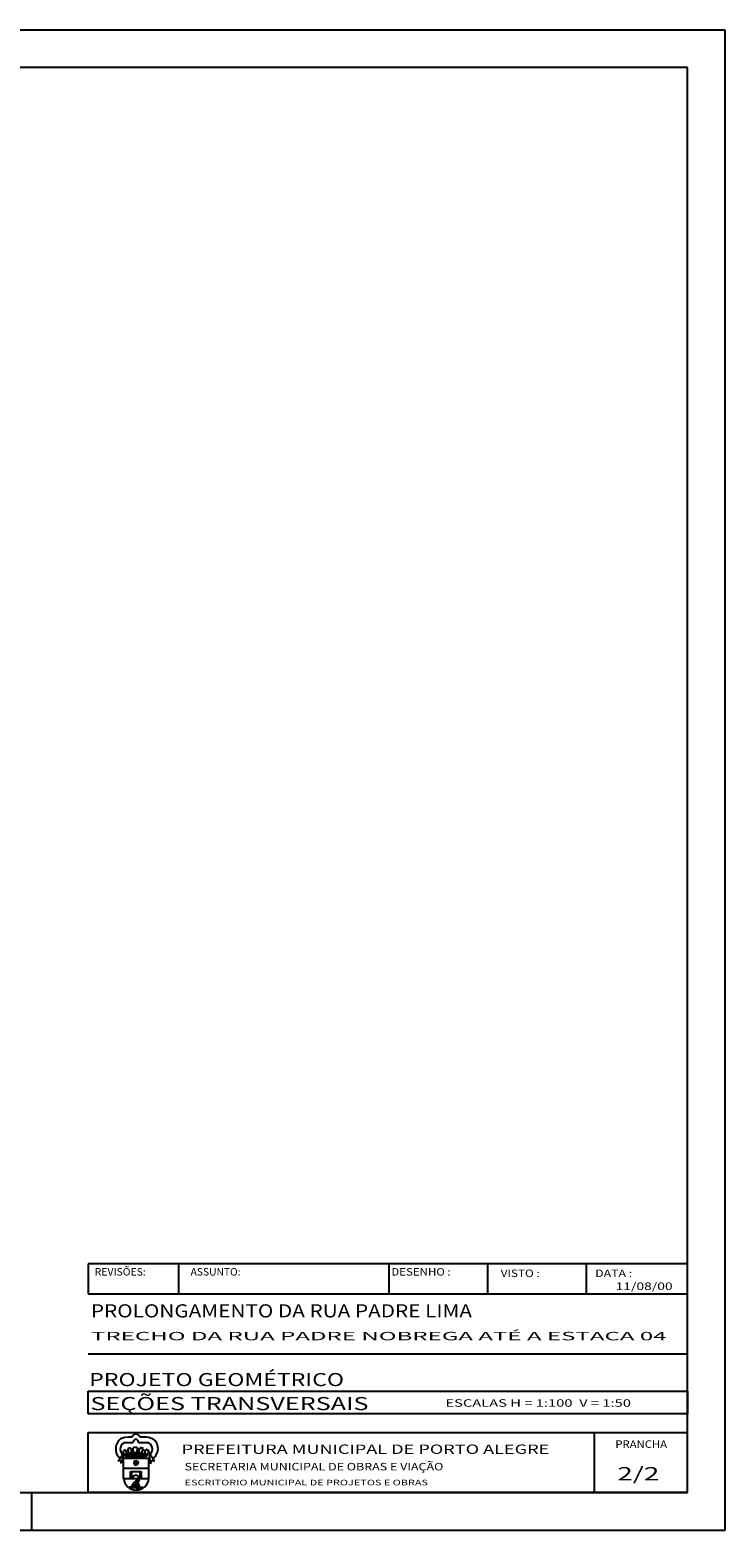
# Model space of a CAD drawing. Extents: x 920 to 1912, y 1074 to 2183.
# Drawn here: x 972 to 991, y 1074 to 1114 of the extents above; entities that cross this region are included whole.
import ezdxf
from ezdxf.enums import TextEntityAlignment as Align

# ---------------------------------------------------------------- set-up
doc = ezdxf.new("R2010")
doc.units = 0
doc.header["$LTSCALE"] = 2
doc.header["$MEASUREMENT"] = 0
doc.layers.get('0').update_dxf_attribs({"linetype": 'CONTINUOUS'})
for name, color, linetype in [('HACHURA', 13, 'CONTINUOUS'), ('LINVISTA', 13, 'CONTINUOUS'), ('REG120-160', 4, 'CONTINUOUS'), ('REG60-100', 3, 'CONTINUOUS')]:
    doc.layers.add(name, color=color, linetype=linetype)
doc.styles.add('STYLE1', font='COUR.TTF', dxfattribs={"width": 1.2})

# ---------------------------------------------------------------- blocks, each defined once
blk = doc.blocks.new('*X20')
at = {"color": 0}
for p, q in [((438.51, 52.42), (438.95, 52.86)), ((438.53, 52.42), (438.99, 52.87)), ((438.56, 52.41), (439.03, 52.88)), ((438.59, 52.4), (439.07, 52.88)), ((438.62, 52.39), (439.11, 52.89)), ((438.65, 52.39), (439.16, 52.9)), ((438.68, 52.38), (439.2, 52.9)), ((438.7, 52.37), (439.24, 52.91)), ((438.73, 52.37), (439.28, 52.91)), ((438.76, 52.36), (439.32, 52.92)), ((438.79, 52.35), (439.36, 52.92)), ((438.82, 52.35), (439.4, 52.93)), ((438.85, 52.34), (439.44, 52.93)), ((438.88, 52.33), (439.48, 52.94)), ((438.91, 52.33), (439.52, 52.94)), ((438.94, 52.32), (439.56, 52.95)), ((438.96, 52.32), (439.6, 52.95)), ((438.99, 52.31), (439.64, 52.95)), ((439.02, 52.3), (439.68, 52.96)), ((439.05, 52.3), (439.72, 52.96)), ((439.08, 52.29), (439.75, 52.96)), ((439.11, 52.29), (439.79, 52.97)), ((439.14, 52.28), (439.83, 52.97)), ((439.17, 52.28), (439.87, 52.97)), ((439.2, 52.27), (439.91, 52.97)), ((439.23, 52.27), (439.94, 52.98)), ((439.26, 52.26), (439.98, 52.98)), ((439.29, 52.26), (440.02, 52.98)), ((439.33, 52.25), (440.06, 52.98)), ((439.36, 52.25), (440.09, 52.98)), ((439.39, 52.24), (440.13, 52.99)), ((439.42, 52.24), (440.17, 52.99)), ((439.45, 52.23), (440.2, 52.99)), ((439.48, 52.23), (440.24, 52.99)), ((439.51, 52.23), (440.28, 52.99)), ((439.54, 52.22), (440.31, 52.99)), ((439.57, 52.22), (440.35, 52.99)), ((439.61, 52.21), (440.38, 52.99)), ((439.64, 52.21), (440.42, 52.99)), ((439.67, 52.21), (440.46, 52.99)), ((439.7, 52.2), (440.49, 52.99)), ((439.73, 52.2), (440.53, 52.99)), ((439.77, 52.2), (440.56, 52.99)), ((439.8, 52.19), (440.6, 52.99)), ((439.83, 52.19), (440.63, 52.99)), ((439.86, 52.19), (440.67, 52.99)), ((439.9, 52.19), (440.7, 52.99)), ((439.93, 52.18), (440.74, 52.99)), ((439.96, 52.18), (440.77, 52.99)), ((439.99, 52.18), (440.8, 52.99)), ((440.03, 52.18), (440.84, 52.99)), ((440.06, 52.17), (440.87, 52.99)), ((440.1, 52.17), (440.91, 52.98)), ((440.13, 52.17), (440.94, 52.98)), ((440.16, 52.17), (440.97, 52.98)), ((440.2, 52.17), (441.01, 52.98)), ((440.23, 52.17), (441.04, 52.98)), ((440.27, 52.17), (441.07, 52.97)), ((440.3, 52.17), (441.11, 52.97)), ((440.33, 52.16), (441.14, 52.97)), ((440.37, 52.16), (441.17, 52.97)), ((440.4, 52.16), (441.21, 52.96)), ((440.44, 52.16), (441.24, 52.96)), ((440.47, 52.16), (441.27, 52.96)), ((440.51, 52.16), (441.3, 52.96)), ((440.55, 52.16), (441.34, 52.95)), ((440.58, 52.16), (441.37, 52.95)), ((440.62, 52.16), (441.4, 52.95)), ((440.65, 52.16), (441.43, 52.94)), ((440.69, 52.17), (441.46, 52.94)), ((440.73, 52.17), (441.5, 52.94)), ((440.76, 52.17), (441.53, 52.93)), ((440.8, 52.17), (441.56, 52.93)), ((440.84, 52.17), (441.59, 52.93)), ((440.87, 52.17), (441.62, 52.92)), ((440.91, 52.17), (441.65, 52.92)), ((440.95, 52.18), (441.68, 52.91)), ((440.99, 52.18), (441.72, 52.91)), ((441.02, 52.18), (441.75, 52.91)), ((441.06, 52.18), (441.78, 52.9)), ((441.1, 52.19), (441.81, 52.9)), ((441.14, 52.19), (441.84, 52.89)), ((441.18, 52.19), (441.87, 52.89)), ((441.22, 52.2), (441.9, 52.88)), ((441.26, 52.2), (441.93, 52.88)), ((441.29, 52.21), (441.96, 52.87)), ((441.33, 52.21), (441.99, 52.87)), ((441.37, 52.21), (442.02, 52.86)), ((441.41, 52.22), (442.05, 52.86)), ((437.91, 52.61), (437.94, 52.63)), ((437.94, 52.6), (437.99, 52.65)), ((437.97, 52.59), (438.04, 52.66)), ((437.99, 52.58), (438.08, 52.67)), ((438.02, 52.57), (438.13, 52.69)), ((438.04, 52.56), (438.18, 52.7)), ((438.07, 52.55), (438.23, 52.71)), ((438.1, 52.54), (438.28, 52.72)), ((438.12, 52.54), (438.32, 52.73)), ((438.15, 52.53), (438.37, 52.74)), ((438.18, 52.52), (438.42, 52.76)), ((438.2, 52.51), (438.46, 52.77)), ((438.23, 52.5), (438.51, 52.78)), ((438.26, 52.49), (438.55, 52.79)), ((438.29, 52.49), (438.6, 52.8)), ((438.31, 52.48), (438.64, 52.81)), ((438.34, 52.47), (438.69, 52.81)), ((438.37, 52.46), (438.73, 52.82)), ((438.4, 52.45), (438.77, 52.83)), ((438.42, 52.45), (438.82, 52.84)), ((438.45, 52.44), (438.86, 52.85)), ((438.48, 52.43), (438.9, 52.86)), ((441.45, 52.22), (442.08, 52.85)), ((441.5, 52.23), (442.11, 52.85)), ((441.54, 52.24), (442.14, 52.84)), ((441.58, 52.24), (442.17, 52.84)), ((441.62, 52.25), (442.2, 52.83)), ((441.66, 52.25), (442.23, 52.83)), ((441.7, 52.26), (442.26, 52.82)), ((441.74, 52.27), (442.29, 52.81)), ((441.79, 52.27), (442.32, 52.81)), ((441.83, 52.28), (442.35, 52.8)), ((441.87, 52.29), (442.38, 52.8)), ((441.92, 52.3), (442.41, 52.79)), ((441.96, 52.31), (442.44, 52.78)), ((442, 52.32), (442.47, 52.78)), ((442.05, 52.32), (442.5, 52.77)), ((442.09, 52.33), (442.52, 52.76)), ((442.14, 52.34), (442.55, 52.76)), ((442.18, 52.35), (442.58, 52.75)), ((442.23, 52.36), (442.61, 52.74)), ((442.28, 52.38), (442.64, 52.74)), ((442.32, 52.39), (442.67, 52.73)), ((442.37, 52.4), (442.7, 52.72)), ((442.42, 52.41), (442.72, 52.72)), ((442.47, 52.42), (442.75, 52.71)), ((442.52, 52.44), (442.78, 52.7)), ((442.56, 52.45), (442.81, 52.69)), ((442.61, 52.46), (442.84, 52.69)), ((442.66, 52.48), (442.86, 52.68)), ((442.71, 52.49), (442.89, 52.67)), ((442.77, 52.51), (442.92, 52.66)), ((442.82, 52.53), (442.95, 52.66)), ((442.87, 52.54), (442.97, 52.65)), ((442.92, 52.56), (443, 52.64)), ((442.98, 52.58), (443.03, 52.63)), ((443.03, 52.6), (443.06, 52.62))]:
    blk.add_line(p, q, dxfattribs=at)
blk = doc.blocks.new('ESCUDO')
at = {"layer": 'HACHURA'}
for p, q in [((-8.27, 5.89), (-7.51, 6.2)), ((-7.51, 6.2), (-6.91, 6.31)), ((-6.99, 4.71), (-4.65, 4.71)), ((-6.91, 6.31), (-6.06, 6.33)), ((-6.06, 6.33), (-4.99, 6.33)), ((-3.04, 4.71), (-0.45, 4.71)), ((-2.71, 6.33), (-0.68, 6.33)), ((-0.68, 6.33), (0, 6.22)), ((0, 6.22), (0.4, 6.11)), ((0.4, 6.11), (1.05, 5.87)), ((1.05, 5.87), (1.21, 5.78)), ((-9.07, -0.8), (-7.9, 0.95)), ((-7.67, 0.69), (-8.09, -1.58)), ((-7.9, 0.95), (-7.84, 1.63)), ((-7.84, 1.63), (-7.67, 0.69)), ((-7.17, 0.72), (-7.67, 2.15)), ((-7.49, -5.97), (-7.49, 0)), ((-7.49, 0), (0, 0)), ((-7.17, 0.72), (-0.61, 0.72)), ((-6.96, 2.51), (-6.59, 1.33)), ((-6.86, 2.21), (-6.19, 2.44)), ((-6.25, 2.79), (-6, 1.46)), ((-5.38, 3.03), (-5.14, 1.6)), ((-5.32, 2.66), (-4.63, 2.76)), ((-4.53, 1.65), (-4.66, 3.15)), ((-3.5, 3.21), (-3.59, 1.66)), ((-3.53, 2.81), (-2.73, 2.73)), ((-2.95, 1.62), (-2.65, 3.13)), ((-2.1, 1.5), (-1.65, 2.93)), ((-1.77, 2.56), (-0.97, 2.28)), ((-1.28, 1.32), (-0.85, 2.66)), ((-0.61, 0.72), (0.06, 2.23)), ((0, -5.97), (0, 0)), ((0.4, 1.63), (0.11, 0.72)), ((0.11, 0.72), (0.53, -1.68)), ((0.47, 0.95), (0.4, 1.63)), ((1.66, -0.8), (0.47, 0.95)), ((-8.45, -0.51), (-9.07, -0.8)), ((-8.09, -1.58), (-8.45, -0.51)), ((-7.49, -2.96), (0, -2.96)), ((-5.43, -3.86), (-2.24, -3.86)), ((-5.43, -5.97), (-5.43, -3.86)), ((-5.07, -5.97), (-5.07, -3.86)), ((-4.41, -0.99), (-4.47, -1.1)), ((-4.47, -1.1), (-4.44, -1.22)), ((-4.43, -1.52), (-4.46, -1.65)), ((-4.46, -1.65), (-4.41, -1.76)), ((-4.44, -1.22), (-4.4, -1.34)), ((-4.4, -1.43), (-4.43, -1.52)), ((-4.28, -0.93), (-4.41, -0.99)), ((-4.41, -1.76), (-4.26, -1.78)), ((-4.4, -1.34), (-4.4, -1.43)), ((-4.28, -0.93), (-4.26, -0.78)), ((-4.06, -1.17), (-4.28, -0.93)), ((-4.26, -0.78), (-4.12, -0.7)), ((-4.05, -1.58), (-4.26, -1.78)), ((-4.26, -1.78), (-4.22, -1.95)), ((-4.22, -1.95), (-4.12, -1.99)), ((-4.12, -0.7), (-4.03, -0.7)), ((-4.12, -1.99), (-3.96, -1.97)), ((-4.03, -0.7), (-3.91, -0.74)), ((-3.96, -1.97), (-3.88, -1.94)), ((-3.91, -0.74), (-3.82, -0.75)), ((-3.88, -1.94), (-3.8, -1.93)), ((-3.82, -0.75), (-3.72, -0.74)), ((-3.8, -1.93), (-3.7, -1.98)), ((-3.72, -0.74), (-3.62, -0.72)), ((-3.7, -1.98), (-3.56, -1.97)), ((-3.67, -1.17), (-3.43, -0.95)), ((-3.67, -1.57), (-3.44, -1.8)), ((-3.62, -0.72), (-3.52, -0.72)), ((-3.56, -1.97), (-3.44, -1.9)), ((-3.52, -0.72), (-3.45, -0.82)), ((-3.26, -1.74), (-3.46, -1.8)), ((-3.45, -0.82), (-3.43, -0.95)), ((-3.44, -1.9), (-3.44, -1.8)), ((-3.43, -0.95), (-3.31, -0.95)), ((-3.31, -0.95), (-3.19, -1.02)), ((-3.23, -1.62), (-3.26, -1.74)), ((-3.24, -1.39), (-3.25, -1.47)), ((-3.25, -1.47), (-3.23, -1.62)), ((-3.18, -1.33), (-3.24, -1.39)), ((-3.19, -1.02), (-3.15, -1.2)), ((-3.15, -1.2), (-3.18, -1.33)), ((-2.6, -5.97), (-2.6, -3.86)), ((-2.24, -3.86), (-2.24, -5.97)), ((0.53, -1.68), (0.85, -0.55)), ((0.85, -0.55), (1.66, -0.8)), ((-7.49, -5.97), (0, -5.97)), ((-4.92, -8.55), (-5.8, -8.55)), ((-4.9, -8.57), (-5.2, -8.57)), ((-5.08, -8.69), (-4.55, -8.69)), ((-4.78, -8.52), (-4.99, -8.41)), ((-4.95, -8.06), (-4.97, -7.9)), ((-4.97, -7.9), (-4.67, -7.99)), ((-4.9, -8.36), (-4.95, -8.06)), ((-4.62, -8.59), (-4.9, -8.36)), ((-4.88, -7.79), (-4.53, -7.35)), ((-4.58, -7.79), (-4.88, -7.79)), ((-4.74, -7.88), (-4.07, -8.11)), ((-4.67, -7.99), (-4.42, -8.09)), ((-4.46, -7.79), (-4.58, -7.79)), ((-4.53, -7.35), (-4.16, -7.03)), ((-4.14, -7.88), (-4.46, -7.79)), ((-4.46, -8.69), (-3.03, -8.69)), ((-4.42, -8.09), (-4.22, -8.16)), ((-4.22, -8.16), (-3.98, -8.16)), ((-4.16, -7.03), (-3.86, -6.71)), ((-3.96, -7.99), (-4.14, -7.88)), ((-4.05, -7.93), (-4.09, -8.16)), ((-3.59, -6.68), (-3.98, -8.2)), ((-3.98, -8.16), (-3.63, -8.18)), ((-3.93, -7.65), (-3.96, -7.86)), ((-3.96, -7.86), (-3.96, -7.97)), ((-3.89, -7.42), (-3.93, -7.65)), ((-3.91, -7.67), (-3.66, -7.47)), ((-3.59, -7.72), (-3.91, -7.67)), ((-3.84, -7.19), (-3.89, -7.42)), ((-3.86, -6.71), (-3.56, -6.5)), ((-3.7, -6.77), (-3.84, -7.19)), ((-3.82, -8.09), (-3.77, -8.02)), ((-3.61, -8.06), (-3.82, -8.09)), ((-3.79, -8.87), (-3.06, -8.87)), ((-3.77, -8.02), (-3.59, -7.88)), ((-3.52, -6.45), (-3.7, -6.77)), ((-3.66, -7.47), (-3.59, -7.21)), ((-3.63, -8.18), (-3.38, -8.18)), ((-3.4, -8.06), (-3.61, -8.06)), ((-3.59, -7.21), (-3.56, -7)), ((-3.59, -7.88), (-3.59, -7.72)), ((-3.56, -6.5), (-3.52, -6.45)), ((-3.56, -7), (-3.49, -6.75)), ((-3.47, -6.52), (-3.24, -6.47)), ((-3.45, -6.68), (-3.26, -7.12)), ((-3.38, -6.73), (-3.43, -6.75)), ((-3.03, -8.02), (-3.4, -8.06)), ((-3.29, -6.71), (-3.38, -6.73)), ((-3.38, -8.18), (-3.06, -8.18)), ((-3.1, -8.59), (-3.33, -8.64)), ((-3.26, -6.71), (-3.29, -6.71)), ((-3.26, -7.12), (-3.19, -7.42)), ((-3.15, -6.52), (-3.24, -6.47)), ((-3.24, -6.68), (-3.08, -6.75)), ((-3.19, -7.42), (-3.1, -7.65)), ((-3.19, -8.71), (-1.95, -8.71)), ((-3.06, -6.57), (-3.15, -6.52)), ((-3.1, -7.65), (-3.01, -7.81)), ((-3.03, -8.5), (-3.1, -8.59)), ((-3.08, -6.75), (-2.87, -6.64)), ((-2.92, -6.57), (-3.06, -6.57)), ((-3.06, -8.18), (-2.83, -8.18)), ((-2.96, -7.95), (-3.03, -8.02)), ((-2.87, -8.46), (-3.03, -8.5)), ((-3.01, -7.81), (-2.96, -7.95)), ((-2.8, -6.5), (-2.92, -6.57)), ((-2.87, -6.64), (-2.8, -6.5)), ((-2.78, -8.41), (-2.87, -8.46)), ((-2.83, -8.18), (-2.76, -8.18)), ((-2.76, -8.32), (-2.78, -8.41)), ((-2.76, -8.18), (-2.76, -8.32)), ((-2.48, -8.55), (-1.84, -8.55))]:
    blk.add_line(p, q, dxfattribs=at)
blk.add_circle((-3.86, -1.37), 0.28, dxfattribs=at)
for centre, radius, start, end in [((-6.14, 2.82), 3.71, 123.2368, 229.4317), ((-6.45, 2.75), 2.03, 105.4921, 225.5111), ((-3.85, 5.97), 1.2, 17.2908, 162.7092), ((-3.85, 4.77), 0.805, 355.7232, 184.2768), ((-1.01, 2.73), 2.05, 314.5763, 74.3481), ((-0.84, 2.87), 3.56, 304.5662, 54.8068), ((-3.73, -4.61), 7.82, 114.3821, 120.2218), ((-3.95, -8.85), 10.52, 70.5972, 108.6744), ((-3.89, -10.35), 11.54, 73.5064, 106.4936), ((-3.89, 9.82), 9.68, 250.1996, 289.8004), ((-3.73, -4.61), 7.82, 102.2052, 108.8221), ((-3.73, -4.61), 7.82, 88.3427, 96.8411), ((-3.73, -4.61), 7.82, 74.5986, 82.0361), ((-3.73, -4.61), 7.82, 61.0579, 68.4015), ((-3.75, -5.64), 3.76, 184.9745, 355.0255), ((-3.87, -5.94), 0.925, 358.6388, 181.4961)]:
    blk.add_arc(centre, radius, start, end, dxfattribs=at)
at = {"layer": 'HACHURA', "xscale": 1.261484134831758, "yscale": 1.261484134831758, "zscale": 1.261484134831758}
blk.add_blockref('*X20', (-559.56, -65.66), dxfattribs=at)

msp = doc.modelspace()

# ---------------------------------------------------------------- linework, layer by layer
at = {"color": 15}
for p, q in [((990.695, 1114.213), (920.356, 1114.213)), ((990.695, 1074.206), (990.695, 1114.213)), ((920.356, 1074.206), (990.695, 1074.206))]:
    msp.add_line(p, q, dxfattribs=at)
at = {"color": 6}
for p, q in [((989.695, 1113.213), (922.856, 1113.213)), ((989.695, 1075.206), (989.695, 1113.213)), ((922.856, 1075.206), (989.695, 1075.206))]:
    msp.add_line(p, q, dxfattribs=at)
at = {"color": 250}
msp.add_line((972.195, 1074.206), (972.195, 1075.206), dxfattribs=at)
at = {"layer": 'LINVISTA', "color": 1}
for p, q in [((973.695, 1081.306), (973.695, 1080.506)), ((989.695, 1081.306), (973.695, 1081.306)), ((989.695, 1080.506), (989.695, 1081.306)), ((973.695, 1080.506), (989.695, 1080.506)), ((973.695, 1078.906), (989.695, 1078.906)), ((973.695, 1077.306), (973.695, 1077.906)), ((973.695, 1077.906), (989.695, 1077.906)), ((989.695, 1077.906), (989.695, 1077.306)), ((989.695, 1077.306), (973.695, 1077.306)), ((973.695, 1075.206), (973.695, 1076.806)), ((973.695, 1076.806), (989.695, 1076.806)), ((989.695, 1075.206), (989.695, 1076.806)), ((989.695, 1075.206), (973.695, 1075.206))]:
    msp.add_line(p, q, dxfattribs=at)
at = {"layer": 'REG60-100', "color": 1}
for p, q in [((976.112, 1081.306), (976.112, 1080.506)), ((981.73, 1080.506), (981.73, 1081.306)), ((984.369, 1080.506), (984.369, 1081.306)), ((986.988, 1081.306), (986.988, 1080.506)), ((987.208, 1075.206), (987.208, 1076.806))]:
    msp.add_line(p, q, dxfattribs=at)
at = {"layer": 'REG60-100', "color": 250}
msp.add_line((972.195, 1074.206), (972.195, 1075.206), dxfattribs=at)

# ---------------------------------------------------------------- block references
at = {"layer": 'REG60-100', "xscale": 0.09000000000000001, "yscale": 0.09000000000000001, "zscale": 0.09000000000000001}
msp.add_blockref('ESCUDO', (975.318, 1076.118), dxfattribs=at)

# ---------------------------------------------------------------- texts
at = {"color": 3, "style": 'STYLE1', "width": 0.904177}
msp.add_text('11/08/00', height=0.2, dxfattribs=at).set_placement((987.774, 1080.608), (989.297, 1080.608), align=Align.FIT)
at = {"layer": 'REG120-160', "color": 2, "style": 'STYLE1'}
for s, height, width, p, p2 in [('PROLONGAMENTO DA RUA PADRE LIMA', 0.35, 0.892689, (973.771, 1079.876), (983.942, 1079.876)), ('TRECHO DA RUA PADRE NOBREGA ATÉ A ESTACA 04', 0.22531, 1.508988, (973.774, 1079.265), (989.134, 1079.265)), ('PROJETO GEOMÉTRICO ', 0.35, 0.991344, (973.725, 1078.043), (980.665, 1078.043)), ('SEÇÕES TRANSVERSAIS', 0.35, 1.059059, (973.759, 1077.403), (981.179, 1077.403))]:
    msp.add_text(s, height=height, dxfattribs=dict(at, width=width)).set_placement(p, p2, align=Align.FIT)
at = {"layer": 'REG60-100', "color": 3, "style": 'STYLE1'}
for s, height, width, p, p2 in [('REVISÕES:', 0.2, 0.716921, (973.873, 1080.992), (975.235, 1080.992)), ('ASSUNTO:', 0.2, 0.789154, (976.432, 1080.992), (977.765, 1080.992)), ('DESENHO :', 0.2, 0.83223, (981.79, 1080.992), (983.371, 1080.992)), ('VISTO :', 0.2, 0.701659, (984.709, 1080.952), (985.747, 1080.952)), ('DATA :', 0.2, 0.78027, (987.228, 1080.952), (988.218, 1080.952)), ('ESCALAS H = 1:100  V = 1:50', 0.2, 0.872371, (983.233, 1077.493), (988.185, 1077.493)), ('PRANCHA', 0.2, 0.940572, (987.768, 1076.396), (989.149, 1076.396)), ('PREFEITURA MUNICIPAL DE PORTO ALEGRE', 0.25, 1.035832, (976.192, 1076.236), (986.006, 1076.236)), ('SECRETARIA MUNICIPAL DE OBRAS E VIAÇÃO', 0.2, 0.866781, (976.272, 1075.796), (983.177, 1075.796)), ('2/2', 0.35, 1.012713, (987.821, 1075.533), (988.941, 1075.533)), ('ESCRITORIO MUNICIPAL DE PROJETOS E OBRAS', 0.15, 1.029386, (976.272, 1075.396), (982.769, 1075.396))]:
    msp.add_text(s, height=height, dxfattribs=dict(at, width=width)).set_placement(p, p2, align=Align.FIT)

doc.saveas('drawing.dxf')
